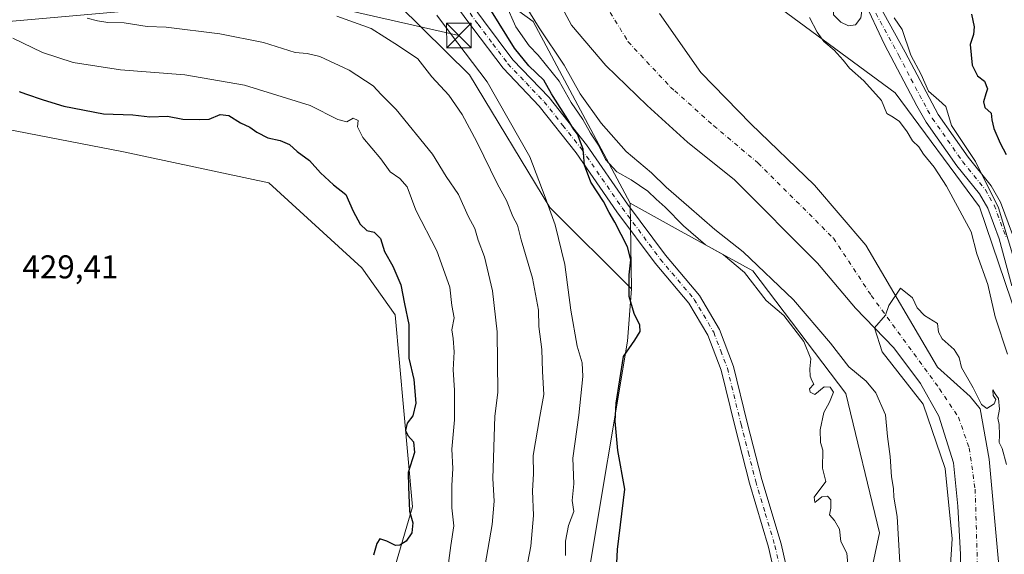
# Model space of a CAD drawing. Units: metres. Extents: x 580293 to 583740, y 4717330 to 4719684.
# Drawn here: x 582715 to 583014, y 4718638 to 4718800 of the extents above; entities that cross this region are included whole.
import ezdxf

# ---------------------------------------------------------------- set-up
doc = ezdxf.new("R2010")
doc.units = ezdxf.units.M
doc.header["$MEASUREMENT"] = 0
doc.linetypes.add('DGN Style 4', pattern=[2.6384748266838614, 1.318413404963828, -0.6592067024819142, 0.001648016756204785, -0.6592067024819142])
for name, color, linetype, lineweight in [('Arbolado forestal CxS', 92, 'Continuous', 0), ('Camino Cxs', 7, 'Continuous', 0), ('Camino eje', 30, 'DGN Style 4', 13), ('Corriente natural Cxs', 4, 'Continuous', 13), ('Corriente natural eje', 4, 'DGN Style 4', 0), ('Cultivos herbáceos CxS', 92, 'Continuous', 0), ('Cultivos leñosos CxS', 92, 'Continuous', 0), ('Curva de nivel maestra', 30, 'Continuous', 30), ('Curva de nivel normal', 30, 'Continuous', 0), ('Estanque Cxs', 5, 'Continuous', 0), ('Matorral CxS', 135, 'Continuous', 0), ('Rótulo de punto de cota en terreno', 7, 'Continuous', 0), ('Suelo desnudo CxS', 253, 'Continuous', 0), ('Tendido', 6, 'Continuous', 0), ('Torre de tendido puntual', 7, 'Continuous', 0)]:
    doc.layers.add(name, color=color, linetype=linetype, lineweight=lineweight)
doc.styles.add('Style-Arial', font='txt')

# ---------------------------------------------------------------- blocks, each defined once
blk = doc.blocks.new('*U13')
at = {"layer": 'Matorral CxS', "color": 135, "linetype": 'Continuous', "lineweight": 0}
for points in [[(582815.5963000003, 4718818.9803, 402.4951000000001), (582851.4857000001, 4718783.5219, 406.5034000000014), (582875.8554999996, 4718743.296700001, 405.0237000000052), (582900.5853000004, 4718718.5551, 400.0246000000043), (582899.4011000004, 4718702.711100001, 400.7563999999985), (582887.3721000003, 4718630.714299999, 401.7792000000045), (582892.5000999998, 4718587.100099999, 401.0920000000042), (582910.4007000001, 4718545.8397, 398.6168000000035), (582904.4603000004, 4718491.903700001, 398.5614999999962), (582893.0072999997, 4718470.4619, 399.383600000001)], [(582834.7755000005, 4718429.884500001, 414.5476999999955), (582868.5771000005, 4718494.8815, 414.028999999995), (582866.1105000004, 4718522.259099999, 415.0335999999952), (582867.6873000005, 4718594.724500001, 412.6245000000054), (582849.4433000004, 4718596.659499999, 417.5025000000023), (582834.5285, 4718593.4935, 422.0093999999954), (582824.3706999999, 4718598.631899999, 424.4550000000018), (582820.6706999998, 4718606.489900001, 424.709400000007), (582834.1431, 4718652.468499999, 424.7933000000049), (582828.8472999996, 4718710.734300001, 425.8739999999962), (582818.7971000001, 4718724.928900001, 426.4088000000047), (582790.5922999998, 4718750.756100001, 427.5197000000044), (582746.4527000003, 4718760.1733, 427.9189000000042), (582704.0777000003, 4718768.4135, 429.3708999999944), (582641.6929000001, 4718809.0241, 430.5380000000005)]]:
    blk.add_polyline3d(points, dxfattribs=at)
blk = doc.blocks.new('*U16')
at = {"layer": 'Matorral CxS', "color": 135, "linetype": 'Continuous', "lineweight": 0}
blk.add_polyline3d([(583113.4190999996, 4718472.190500001, 402.6941999999981), (583118.6158999996, 4718490.385700001, 405.5097999999998), (583120.3044999996, 4718508.878500001, 407.1873000000051), (583105.8350999998, 4718528.4825, 404.081600000005), (583069.9555000003, 4718540.246900001, 399.2017999999953), (583042.0959000001, 4718553.7755, 395.2888999999996), (583030.5872999998, 4718583.085899999, 394.9701000000059), (583033.1529000001, 4718663.9003, 393.9020000000019), (583006.2297, 4718743.431700001, 393.2700000000041), (582980.5881000003, 4718778.0659, 392.7621999999974), (582902.3783, 4718835.7917, 388.8772000000026)], dxfattribs=at)
blk = doc.blocks.new('5TTEND')
at = {"layer": 'Estanque Cxs', "color": 7, "linetype": 'Continuous', "lineweight": 0}
for p, q in [((-0.375, 0.3754), (0.375, -0.3746)), ((0.3720000000000001, 0.3784000000000001), (-0.3720000000000001, -0.3776))]:
    blk.add_line(p, q, dxfattribs=at)
at = {"layer": 'Estanque Cxs', "color": 7, "linetype": 'Continuous', "lineweight": 0, "flags": 128}
blk.add_lwpolyline([(-0.375, -0.3746), (0.375, -0.3746), (0.375, 0.3754), (-0.375, 0.3754), (-0.3720000000000001, -0.3776)], dxfattribs=at)

msp = doc.modelspace()

# ---------------------------------------------------------------- linework, layer by layer
at = {"layer": 'Arbolado forestal CxS', "color": 92, "linetype": 'Continuous', "lineweight": 0}
for points in [[(583068.8920999998, 4719362.489600001, 394.9027999999962), (583065.1983000003, 4719340.724500001, 394.6808000000019), (583051.0478999997, 4719321.3259, 394.9668999999994), (583009.7143000001, 4719269.513900001, 394.9156999999978), (582965.2988999998, 4719221.299699999, 394.5035000000062), (582938.3731000006, 4719159.726700001, 394.6883999999991), (582899.1272999998, 4719097.854699999, 394.8205000000016), (582884.4030999999, 4719091.7905, 394.9906999999948), (582865.3085000003, 4719064.032299999, 395.085500000001), (582855.0314999997, 4719025.0385, 393.8907999999938), (582872.9802999999, 4718930.1139, 389.7252000000008), (582893.9259000003, 4718850.923699999, 389.1349999999948), (582902.3783, 4718835.7917, 388.8772000000026), (582980.5881000003, 4718778.0659, 392.7621999999974), (583006.2297, 4718743.431700001, 393.2700000000041), (583033.1529000001, 4718663.9003, 393.9020000000019), (583030.5872999998, 4718583.085899999, 394.9701000000059), (583042.0959000001, 4718553.7755, 395.2888999999996)], [(582817.9858999997, 4718949.108899999, 396.4516000000003), (582825.5040999996, 4718899.6237, 396.0782999999938), (582837.6297000004, 4718890.9595, 390.8015000000014), (582844.2005000003, 4718871.0033, 389.3785000000062), (582835.2248999998, 4718856.892300001, 391.2050000000018), (582820.5405000001, 4718864.1065, 394.0048999999999), (582808.2087000003, 4718863.9033, 396.7768000000069), (582806.6222999999, 4718863.876900001, 397.0114000000031), (582796.9210999999, 4718841.5733, 397.5639999999985), (582800.3859000001, 4718832.9089, 397.9477000000043), (582833.5466999998, 4718826.6765, 400.334400000007), (582870.7279000003, 4718799.7379, 390.2057000000059), (582900.2159000002, 4718744.579500001, 397.8430999999982)], [(582902.3783, 4718835.7917, 388.8772000000026), (582980.5881000003, 4718778.0659, 392.7621999999974), (583006.2297, 4718743.431700001, 393.2700000000041), (583033.1529000001, 4718663.9003, 393.9020000000019), (583030.5872999998, 4718583.085899999, 394.9701000000059), (583042.0959000001, 4718553.7755, 395.2888999999996), (583019.0169000002, 4718552.493899999, 391.0194999999949), (583017.7342999997, 4718520.424900001, 390.311600000001), (583015.1700999998, 4718497.3345, 388.2182999999932), (583030.5544999996, 4718466.5485, 388.9394000000029)], [(582946.3677000003, 4718464.935900001, 395.3628999999929), (582963.0377000002, 4718584.232899999, 395.0430999999954), (582975.8607000001, 4718644.5231, 393.979800000001), (582965.6042999999, 4718686.853700001, 393.7163), (582937.3976999996, 4718724.054500001, 391.9556000000011), (582915.7121000001, 4718736.024700001, 395.679099999994), (582900.2159000002, 4718744.579500001, 397.8430999999982), (582870.7279000003, 4718799.7379, 390.2057000000059), (582833.5466999998, 4718826.6765, 400.334400000007)], [(582869.1802000003, 4718823.280099999, 386.6793999999936), (582882.3701, 4718798.630100001, 386.2988000000041), (582892.8101000004, 4718786.350099999, 385.6426999999967), (582905.3101000004, 4718774.270099999, 385.7488000000012), (582917.6101000002, 4718763.130100001, 385.7054000000062), (582931.8000999996, 4718751.630100001, 385.3856999999989), (582957.0000999998, 4718726.350099999, 385.2600999999996), (582968.5800999999, 4718712.7601, 384.9753999999957), (582980.1501000002, 4718700.6801, 384.9127000000008), (582988.3201000001, 4718689.870100001, 384.6582000000053), (582993.8601000002, 4718679.9801, 384.4483999999939), (582998.3101000004, 4718665.7601, 384.7341000000015), (582999.5602000002, 4718652.630100001, 385.5363999999972), (583000.4600999998, 4718638.0001, 385.6882000000041), (583000.6001000004, 4718623.550100001, 385.0463000000018), (582999.2301000003, 4718609.6501, 384.5314000000071), (582997.3101000004, 4718594.8101, 385.7933000000049), (582994.4501, 4718579.5801, 385.2477999999974), (582992.2001, 4718559.4801, 384.891300000003), (582991.9801000003, 4718543.9001, 384.6024000000034), (582990.2701000003, 4718526.8101, 384.0666000000056), (582987.6001000004, 4718511.950099999, 385.0685999999987), (582986.2701000003, 4718493.550100001, 384.0715000000055), (582985.5100999996, 4718475.530099999, 384.4646000000066)], [(582869.1802000003, 4718823.280099999, 386.6793999999936), (582882.3701, 4718798.630100001, 386.2988000000041), (582892.8101000004, 4718786.350099999, 385.6426999999967), (582905.3101000004, 4718774.270099999, 385.7488000000012), (582917.6101000002, 4718763.130100001, 385.7054000000062), (582931.8000999996, 4718751.630100001, 385.3856999999989), (582957.0000999998, 4718726.350099999, 385.2600999999996), (582968.5800999999, 4718712.7601, 384.9753999999957), (582980.1501000002, 4718700.6801, 384.9127000000008), (582988.3201000001, 4718689.870100001, 384.6582000000053), (582993.8601000002, 4718679.9801, 384.4483999999939), (582998.3101000004, 4718665.7601, 384.7341000000015), (582999.5602000002, 4718652.630100001, 385.5363999999972), (583000.4600999998, 4718638.0001, 385.6882000000041), (583000.6001000004, 4718623.550100001, 385.0463000000018), (582999.2301000003, 4718609.6501, 384.5314000000071), (582997.3101000004, 4718594.8101, 385.7933000000049), (582994.4501, 4718579.5801, 385.2477999999974), (582992.2001, 4718559.4801, 384.891300000003), (582991.9801000003, 4718543.9001, 384.6024000000034), (582990.2701000003, 4718526.8101, 384.0666000000056), (582987.6001000004, 4718511.950099999, 385.0685999999987), (582986.2701000003, 4718493.550100001, 384.0715000000055), (582985.5100999996, 4718475.530099999, 384.4646000000066)], [(583005.1906000003, 4718461.919600001, 384.4213000000018), (583006.7780999999, 4718479.382099999, 384.0252000000037), (583006.2488000002, 4718495.7863, 384.1420000000071), (583003.6030000001, 4718511.3968, 384.2967999999965), (583006.1977000004, 4718545.2139, 384.9146000000038), (583007.2500999998, 4718549.7401, 385.1203999999998), (583010.8800999997, 4718562.540100001, 384.4268000000012), (583011.2200999996, 4718565.920100001, 383.8478000000032), (583008.8701, 4718576.780099999, 383.2716999999975), (583008.0900999998, 4718579.770099999, 383.1918000000005), (583009.8000999996, 4718596.300100001, 383.7804000000033), (583012.2500999998, 4718614.720100001, 383.9195999999938), (583012.0601000004, 4718634.610099999, 383.8077000000048), (583009.1201, 4718666.860099999, 383.5280999999959), (583006.3501000004, 4718682.220100001, 384.5730999999942), (583003.3101000004, 4718685.950099999, 384.6466999999975), (582993.4700999996, 4718694.860099999, 384.2743000000046), (582971.7200999996, 4718731.8101, 385.2281999999978), (582956.1501000002, 4718750.050100001, 385.6058000000049), (582936.8301999997, 4718768.630100001, 386.1350999999996), (582921.6700999998, 4718784.2501, 386.5837000000029), (582909.1101000002, 4718802.140100001, 386.999100000001)], [(582909.1101000002, 4718802.140100001, 386.999100000001), (582921.6700999998, 4718784.2501, 386.5837000000029), (582936.8301999997, 4718768.630100001, 386.1350999999996), (582956.1501000002, 4718750.050100001, 385.6058000000049), (582971.7200999996, 4718731.8101, 385.2281999999978), (582993.4700999996, 4718694.860099999, 384.2743000000046), (583003.3101000004, 4718685.950099999, 384.6466999999975), (583006.3501000004, 4718682.220100001, 384.5730999999942), (583009.1201, 4718666.860099999, 383.5280999999959), (583012.0601000004, 4718634.610099999, 383.8077000000048), (583012.2500999998, 4718614.720100001, 383.9195999999938), (583009.8000999996, 4718596.300100001, 383.7804000000033), (583008.0900999998, 4718579.770099999, 383.1918000000005), (583008.8701, 4718576.780099999, 383.2716999999975), (583011.2200999996, 4718565.920100001, 383.8478000000032), (583010.8800999997, 4718562.540100001, 384.4268000000012), (583007.2500999998, 4718549.7401, 385.1203999999998), (583006.1977000004, 4718545.2139, 384.9146000000038), (583003.6030000001, 4718511.3968, 384.2967999999965), (583006.2488000002, 4718495.7863, 384.1420000000071), (583006.7780999999, 4718479.382099999, 384.0252000000037), (583005.1906000003, 4718461.919600001, 384.4213000000018)], [(582945.0733000003, 4718123.7489, 388.8242999999929), (582965.4269000003, 4718122.9649, 388.9361000000063), (582984.7955, 4718116.8771, 387.8508000000002), (583002.7455000002, 4718116.876900001, 386.133600000001), (583040.3945000004, 4718149.888900001, 385.0347000000039), (583055.9206999998, 4718184.5933, 385.5798000000068), (583035.4641000004, 4718269.4483, 386.6775999999954), (583020.3054999998, 4718317.0189, 386.2258000000002), (582977.6825000001, 4718406.612299999, 390.6831999999995), (582969.4463000001, 4718435.432499999, 393.4523999999947), (582946.3677000003, 4718464.935900001, 395.3628999999929), (582963.0377000002, 4718584.232899999, 395.0430999999954), (582975.8607000001, 4718644.5231, 393.979800000001), (582965.6042999999, 4718686.853700001, 393.7163), (582937.3976999996, 4718724.054500001, 391.9556000000011), (582915.7121000001, 4718736.024700001, 395.679099999994), (582900.2159000002, 4718744.579500001, 397.8430999999982)]]:
    msp.add_polyline3d(points, dxfattribs=at)
at = {"layer": 'Camino Cxs', "color": 7, "linetype": 'Continuous', "lineweight": 0}
for points in [[(582944.7401000002, 4718474.670100001, 396.9539999999979), (582947.3701, 4718494.4001, 396.2798999999941), (582951.2701000003, 4718517.3301, 396.4253000000026), (582954.0401, 4718544.920100001, 396.7753999999986), (582955.0401, 4718554.9001, 396.2139000000025), (582954.6901000004, 4718571.420100001, 396.5206000000035), (582951.1001000004, 4718593.9001, 396.6015000000043), (582947.1101000002, 4718618.450099999, 396.5089000000008), (582942.2100999998, 4718640.170100001, 396.8603000000003), (582936.3901000004, 4718659.630100001, 397.6698000000033), (582931.9101, 4718677.040100001, 397.6901999999973), (582927.8000999996, 4718693.890100001, 397.6407000000036), (582923.7600999996, 4718704.550100001, 398.2900999999983), (582918.0401, 4718714.2501, 398.8420999999944), (582907.7901, 4718726.350099999, 398.5056000000041), (582896.1901000004, 4718742.0101, 399.6171999999933), (582883.8201000001, 4718759.9001, 400.5687000000034), (582872.6101000002, 4718774.0601, 401.5862000000052), (582861.6101000002, 4718785.590100001, 402.8898999999947), (582852.4901000002, 4718797.700099999, 404.0387999999948), (582844.3101000004, 4718808.880100001, 403.0725999999996)], [(582944.7401000002, 4718474.670100001, 396.9539999999979), (582947.3701, 4718494.4001, 396.2798999999941), (582951.2701000003, 4718517.3301, 396.4253000000026), (582954.0401, 4718544.920100001, 396.7753999999986), (582955.0401, 4718554.9001, 396.2139000000025), (582954.6901000004, 4718571.420100001, 396.5206000000035), (582951.1001000004, 4718593.9001, 396.6015000000043), (582947.1101000002, 4718618.450099999, 396.5089000000008), (582942.2100999998, 4718640.170100001, 396.8603000000003), (582936.3901000004, 4718659.630100001, 397.6698000000033), (582931.9101, 4718677.040100001, 397.6901999999973), (582927.8000999996, 4718693.890100001, 397.6407000000036), (582923.7600999996, 4718704.550100001, 398.2900999999983), (582918.0401, 4718714.2501, 398.8420999999944), (582907.7901, 4718726.350099999, 398.5056000000041), (582896.1901000004, 4718742.0101, 399.6171999999933), (582883.8201000001, 4718759.9001, 400.5687000000034), (582872.6101000002, 4718774.0601, 401.5862000000052), (582861.6101000002, 4718785.590100001, 402.8898999999947), (582852.4901000002, 4718797.700099999, 404.0387999999948), (582844.3101000004, 4718808.880100001, 403.0725999999996)], [(582847.3800999997, 4718811.360099999, 402.6622000000062), (582855.6501000002, 4718800.040100001, 404.6656999999978), (582864.6201, 4718788.140100001, 401.7636000000057), (582875.5800999999, 4718776.640100001, 401.1180000000023), (582886.9801000003, 4718762.2501, 400.2856000000029), (582899.3901000004, 4718744.300100001, 399.4429999999993), (582910.8701, 4718728.800100001, 398.6049999999959), (582921.2600999996, 4718716.540100001, 398.3873000000021), (582927.3201000001, 4718706.2601, 397.623900000006), (582931.5701000001, 4718695.0601, 397.335500000001), (582935.7301000003, 4718678.0001, 397.3723999999929), (582940.1901000004, 4718660.690099999, 397.2005000000063), (582946.0201000003, 4718641.170100001, 396.1828999999998), (582950.9801000003, 4718619.200099999, 396.3114999999962), (582954.9901000002, 4718594.530099999, 395.9842000000062), (582958.6300999997, 4718571.770099999, 395.5550999999978), (582958.9801000003, 4718554.7501, 395.1000000000058), (582955.1801000005, 4718516.8101, 396.101999999999), (582951.2600999996, 4718493.8101, 396.3028999999952), (582948.6401000004, 4718474.090100001, 397.1753000000026)], [(582847.3800999997, 4718811.360099999, 402.6622000000062), (582855.6501000002, 4718800.040100001, 404.6656999999978), (582864.6201, 4718788.140100001, 401.7636000000057), (582875.5800999999, 4718776.640100001, 401.1180000000023), (582886.9801000003, 4718762.2501, 400.2856000000029), (582899.3901000004, 4718744.300100001, 399.4429999999993), (582910.8701, 4718728.800100001, 398.6049999999959), (582921.2600999996, 4718716.540100001, 398.3873000000021), (582927.3201000001, 4718706.2601, 397.623900000006), (582931.5701000001, 4718695.0601, 397.335500000001), (582935.7301000003, 4718678.0001, 397.3723999999929), (582940.1901000004, 4718660.690099999, 397.2005000000063), (582946.0201000003, 4718641.170100001, 396.1828999999998), (582950.9801000003, 4718619.200099999, 396.3114999999962), (582954.9901000002, 4718594.530099999, 395.9842000000062), (582958.6300999997, 4718571.770099999, 395.5550999999978), (582958.9801000003, 4718554.7501, 395.1000000000058), (582955.1801000005, 4718516.8101, 396.101999999999), (582951.2600999996, 4718493.8101, 396.3028999999952), (582948.6401000004, 4718474.090100001, 397.1753000000026)], [(583016.0100999996, 4718719.540100001, 395.6407999999938), (583012.1201, 4718733.7601, 395.625199999995), (583008.6801000005, 4718743.0601, 395.1206999999995), (583006.1700999998, 4718747.4001, 394.5630999999994), (582999.3300999999, 4718755.970100001, 394.7826999999961), (582990.0500999996, 4718769.190099999, 395.0675999999949), (582987.1601, 4718774.1801, 394.474000000002), (582977.3898999998, 4718792.7897, 396.678899999999), (582971.0033, 4718806.3881, 395.2684000000008)], [(583016.0100999996, 4718719.540100001, 395.6407999999938), (583012.1201, 4718733.7601, 395.625199999995), (583008.6801000005, 4718743.0601, 395.1206999999995), (583006.1700999998, 4718747.4001, 394.5630999999994), (582999.3300999999, 4718755.970100001, 394.7826999999961), (582990.0500999996, 4718769.190099999, 395.0675999999949), (582987.1601, 4718774.1801, 394.474000000002), (582977.3898999998, 4718792.7897, 396.678899999999), (582971.0033, 4718806.3881, 395.2684000000008)], [(582975.4908999996, 4718805.0891, 395.6923999999999), (582983.6201, 4718790.4001, 396.0415000000066), (582993.6901000004, 4718771.5101, 396.9409000000014), (583002.7901, 4718758.5601, 396.1748999999982), (583009.7500999998, 4718749.840100001, 397.1616000000067), (583012.6001000004, 4718744.9001, 397.8804999999993), (583016.2301000003, 4718735.0801, 398.7007000000012)], [(582975.4908999996, 4718805.0891, 395.6923999999999), (582983.6201, 4718790.4001, 396.0415000000066), (582993.6901000004, 4718771.5101, 396.9409000000014), (583002.7901, 4718758.5601, 396.1748999999982), (583009.7500999998, 4718749.840100001, 397.1616000000067), (583012.6001000004, 4718744.9001, 397.8804999999993), (583016.2301000003, 4718735.0801, 398.7007000000012)]]:
    msp.add_polyline3d(points, dxfattribs=at)
at = {"layer": 'Camino eje', "color": 30, "linetype": 'DGN Style 4', "lineweight": 13}
for points in [[(582849.9801000003, 4718804.460100001, 403.9557000000059), (582854.0701000001, 4718798.870100001, 404.321100000001), (582858.5551000005, 4718792.920100001, 403.0534000000043), (582863.1151000002, 4718786.8651, 402.5032000000065), (582868.6151000002, 4718781.100099999, 402.5801999999967), (582874.0950999996, 4718775.350099999, 401.379700000005), (582879.7950999998, 4718768.155099999, 400.7826000000059), (582885.4001000002, 4718761.075099999, 400.3632999999973), (582897.7901, 4718743.155099999, 399.1333000000013), (582909.3300999999, 4718727.575099999, 398.4296000000031), (582919.6501000002, 4718715.395099999, 398.5283999999957), (582925.5401, 4718705.405099999, 397.9326000000001), (582927.6651, 4718699.8051, 397.5105999999942), (582929.6851000004, 4718694.475099999, 397.4630000000034), (582933.8201000001, 4718677.520099999, 397.391300000003), (582936.0500999996, 4718668.8651, 397.4551999999967), (582938.2901, 4718660.1601, 397.2578000000067), (582941.2001, 4718650.4301, 396.7571000000025), (582944.1151000002, 4718640.670100001, 396.491399999999), (582949.0450999998, 4718618.825099999, 396.3482999999979)], [(582974.6951000001, 4718802.2051, 395.6723999999958), (582981.7150999998, 4718789.3851, 395.5908999999957), (582985.3901000004, 4718782.290100001, 395.1695000000037), (582990.4250999996, 4718772.845100001, 395.8586000000068), (582991.8701, 4718770.350099999, 395.8931000000011), (582996.5100999996, 4718763.7401, 395.3536000000022), (583001.0601000004, 4718757.265100001, 395.1238000000012), (583007.9600999998, 4718748.620100001, 395.507500000007), (583009.2150999998, 4718746.450099999, 395.8542000000016), (583010.6401000004, 4718743.9801, 396.4450999999972), (583014.1750999996, 4718734.420100001, 397.071299999996)]]:
    msp.add_polyline3d(points, dxfattribs=at)
at = {"layer": 'Corriente natural Cxs', "color": 4, "linetype": 'Continuous', "lineweight": 13}
for points in [[(582985.5100999996, 4718475.530099999, 384.4646000000066), (582986.2701000003, 4718493.550100001, 384.0715000000055), (582987.6001000004, 4718511.950099999, 385.0685999999987), (582990.2701000003, 4718526.8101, 384.0666000000056), (582991.9801000003, 4718543.9001, 384.6024000000034), (582992.2001, 4718559.4801, 384.891300000003), (582994.4501, 4718579.5801, 385.2477999999974), (582997.3101000004, 4718594.8101, 385.7933000000049), (582999.2301000003, 4718609.6501, 384.5314000000071), (583000.6001000004, 4718623.550100001, 385.0463000000018), (583000.4600999998, 4718638.0001, 385.6882000000041), (582999.5601000004, 4718652.630100001, 385.536500000002), (582998.3101000004, 4718665.7601, 384.7341000000015), (582993.8601000002, 4718679.9801, 384.4483999999939), (582988.3201000001, 4718689.870100001, 384.6582000000053), (582980.1501000002, 4718700.6801, 384.9127000000008), (582968.5800999999, 4718712.7601, 384.9753999999957), (582957.0000999998, 4718726.350099999, 385.2600999999996), (582931.8000999996, 4718751.630100001, 385.3856999999989), (582917.6101000002, 4718763.130100001, 385.7054000000062), (582905.3101000004, 4718774.270099999, 385.7488000000012), (582892.8101000004, 4718786.350099999, 385.6426999999967), (582882.3701, 4718798.630100001, 386.2988000000041), (582869.1801000005, 4718823.280099999, 386.6793999999936)], [(582985.5100999996, 4718475.530099999, 384.4646000000066), (582986.2701000003, 4718493.550100001, 384.0715000000055), (582987.6001000004, 4718511.950099999, 385.0685999999987), (582990.2701000003, 4718526.8101, 384.0666000000056), (582991.9801000003, 4718543.9001, 384.6024000000034), (582992.2001, 4718559.4801, 384.891300000003), (582994.4501, 4718579.5801, 385.2477999999974), (582997.3101000004, 4718594.8101, 385.7933000000049), (582999.2301000003, 4718609.6501, 384.5314000000071), (583000.6001000004, 4718623.550100001, 385.0463000000018), (583000.4600999998, 4718638.0001, 385.6882000000041), (582999.5601000004, 4718652.630100001, 385.536500000002), (582998.3101000004, 4718665.7601, 384.7341000000015), (582993.8601000002, 4718679.9801, 384.4483999999939), (582988.3201000001, 4718689.870100001, 384.6582000000053), (582980.1501000002, 4718700.6801, 384.9127000000008), (582968.5800999999, 4718712.7601, 384.9753999999957), (582957.0000999998, 4718726.350099999, 385.2600999999996), (582931.8000999996, 4718751.630100001, 385.3856999999989), (582917.6101000002, 4718763.130100001, 385.7054000000062), (582905.3101000004, 4718774.270099999, 385.7488000000012), (582892.8101000004, 4718786.350099999, 385.6426999999967), (582882.3701, 4718798.630100001, 386.2988000000041), (582869.1801000005, 4718823.280099999, 386.6793999999936)], [(582909.1101000002, 4718802.140100001, 386.999100000001), (582921.6700999998, 4718784.2501, 386.5837000000029), (582936.8300999999, 4718768.630100001, 386.1350999999996), (582956.1501000002, 4718750.050100001, 385.6058000000049), (582971.7200999996, 4718731.8101, 385.2281999999978), (582993.4700999996, 4718694.860099999, 384.2743000000046), (583003.3101000004, 4718685.950099999, 384.6466999999975), (583006.3501000004, 4718682.220100001, 384.5730999999942), (583009.1201, 4718666.860099999, 383.5280999999959), (583012.0601000004, 4718634.610099999, 383.8077000000048), (583012.2500999998, 4718614.720100001, 383.9195999999938), (583009.8000999996, 4718596.300100001, 383.7804000000033), (583008.0900999998, 4718579.770099999, 383.1918000000005), (583008.8701, 4718576.780099999, 383.2716999999975), (583011.2200999996, 4718565.920100001, 383.8478000000032), (583010.8800999997, 4718562.540100001, 384.4268000000012), (583007.2500999998, 4718549.7401, 385.1203999999998), (583006.1977000004, 4718545.2139, 384.9146000000038), (583003.6030000001, 4718511.3968, 384.2967999999965), (583006.2488000002, 4718495.7863, 384.1420000000071), (583006.7779999999, 4718479.382099999, 384.0252000000037), (583005.1904999996, 4718461.919600001, 384.4213000000018)], [(582909.1101000002, 4718802.140100001, 386.999100000001), (582921.6700999998, 4718784.2501, 386.5837000000029), (582936.8300999999, 4718768.630100001, 386.1350999999996), (582956.1501000002, 4718750.050100001, 385.6058000000049), (582971.7200999996, 4718731.8101, 385.2281999999978), (582993.4700999996, 4718694.860099999, 384.2743000000046), (583003.3101000004, 4718685.950099999, 384.6466999999975), (583006.3501000004, 4718682.220100001, 384.5730999999942), (583009.1201, 4718666.860099999, 383.5280999999959), (583012.0601000004, 4718634.610099999, 383.8077000000048), (583012.2500999998, 4718614.720100001, 383.9195999999938), (583009.8000999996, 4718596.300100001, 383.7804000000033), (583008.0900999998, 4718579.770099999, 383.1918000000005), (583008.8701, 4718576.780099999, 383.2716999999975), (583011.2200999996, 4718565.920100001, 383.8478000000032), (583010.8800999997, 4718562.540100001, 384.4268000000012), (583007.2500999998, 4718549.7401, 385.1203999999998), (583006.1977000004, 4718545.2139, 384.9146000000038), (583003.6030000001, 4718511.3968, 384.2967999999965), (583006.2488000002, 4718495.7863, 384.1420000000071), (583006.7779999999, 4718479.382099999, 384.0252000000037), (583005.1904999996, 4718461.919600001, 384.4213000000018)]]:
    msp.add_polyline3d(points, dxfattribs=at)
at = {"layer": 'Corriente natural eje', "color": 4, "linetype": 'DGN Style 4', "lineweight": 0}
for points in [[(582892.7200999996, 4718804.7601, 385.9636000000028), (582899.5800999999, 4718793.5701, 386.0608999999968), (582912.4700999996, 4718779.8101, 385.5587999999989), (582913.6941000001, 4718778.714400001, 385.5430000000051)], [(582913.6941000001, 4718778.714400001, 385.5430000000051), (582925.5401, 4718768.110099999, 385.7299000000057), (582938.9700999996, 4718756.790100001, 385.349000000002), (582961.9001000002, 4718733.9301, 385.0298000000039), (582973.3201000001, 4718716.590100001, 384.6782999999996), (582994.0500999996, 4718688.2601, 384.2498000000051), (582999.7701000003, 4718679.6801, 383.7862000000023), (583003.0401, 4718670.3301, 383.5923000000039), (583004.8601000002, 4718657.780099999, 383.5742000000027), (583005.6901000004, 4718629.8201, 383.8871999999974), (583005.4401000004, 4718616.4901, 383.9067000000068), (583004.8000999996, 4718605.040100001, 383.4633000000031), (583000.9101, 4718560.530099999, 383.1051000000007), (582995.2600999996, 4718523.690099999, 383.7241000000067), (582993.3400999998, 4718508.6601, 384.1346999999951), (582992.1601, 4718494.7601, 383.6450999999943), (582991.7301000003, 4718481.620100001, 383.7127999999939), (582991.8300999999, 4718470.7301, 383.5383000000002)]]:
    msp.add_polyline3d(points, dxfattribs=at)
at = {"layer": 'Cultivos herbáceos CxS', "color": 92, "linetype": 'Continuous', "lineweight": 0, "extrusion": (-0.001185449302917139, 0.08351544890285961, 0.9965057774566608), "elevation": 393793.5261079404, "flags": 128}
msp.add_lwpolyline([(-649814.3701425337, -4693505.211426506), (-649814.3701425337, -4693479.093141837)], dxfattribs=at)
at = {"layer": 'Cultivos herbáceos CxS', "color": 92, "linetype": 'Continuous', "lineweight": 0}
for points in [[(582893.0072999997, 4718470.4619, 399.383600000001), (582904.4603000004, 4718491.903700001, 398.5614999999962), (582910.4007000001, 4718545.8397, 398.6168000000035), (582892.5000999998, 4718587.100099999, 401.0920000000042), (582887.3721000003, 4718630.714299999, 401.7792000000045), (582899.4011000004, 4718702.711100001, 400.7563999999985), (582900.5853000004, 4718718.5551, 400.0246000000043), (582900.2159000002, 4718744.579500001, 397.8430999999982), (582915.7121000001, 4718736.024700001, 395.679099999994), (582937.3976999996, 4718724.054500001, 391.9556000000011), (582965.6042999999, 4718686.853700001, 393.7163), (582975.8607000001, 4718644.5231, 393.979800000001), (582963.0377000002, 4718584.232899999, 395.0430999999954), (582946.3677000003, 4718464.935900001, 395.3628999999929)], [(582945.0733000003, 4718123.7489, 388.8242999999929), (582965.4269000003, 4718122.9649, 388.9361000000063), (582984.7955, 4718116.8771, 387.8508000000002), (583002.7455000002, 4718116.876900001, 386.133600000001), (583040.3945000004, 4718149.888900001, 385.0347000000039), (583055.9206999998, 4718184.5933, 385.5798000000068), (583035.4641000004, 4718269.4483, 386.6775999999954), (583020.3054999998, 4718317.0189, 386.2258000000002), (582977.6825000001, 4718406.612299999, 390.6831999999995), (582969.4463000001, 4718435.432499999, 393.4523999999947), (582946.3677000003, 4718464.935900001, 395.3628999999929), (582963.0377000002, 4718584.232899999, 395.0430999999954), (582975.8607000001, 4718644.5231, 393.979800000001), (582965.6042999999, 4718686.853700001, 393.7163), (582937.3976999996, 4718724.054500001, 391.9556000000011), (582915.7121000001, 4718736.024700001, 395.679099999994), (582900.2159000002, 4718744.579500001, 397.8430999999982)], [(582900.5853000004, 4718718.5551, 400.0246000000043), (582899.4011000004, 4718702.711100001, 400.7563999999985), (582887.3721000003, 4718630.714299999, 401.7792000000045), (582892.5000999998, 4718587.100099999, 401.0920000000042), (582910.4007000001, 4718545.8397, 398.6168000000035), (582904.4603000004, 4718491.903700001, 398.5614999999962), (582893.0072999997, 4718470.4619, 399.383600000001)]]:
    msp.add_polyline3d(points, dxfattribs=at)
at = {"layer": 'Cultivos leñosos CxS', "color": 92, "linetype": 'Continuous', "lineweight": 0}
for points in [[(582592.7105, 4718877.7281, 434.9504000000015), (582606.6123000003, 4718854.5527, 433.6071999999986), (582641.6929000001, 4718809.0241, 430.5380000000005), (582704.0777000003, 4718768.4135, 429.3708999999944), (582746.4527000003, 4718760.1733, 427.9189000000042), (582790.5922999998, 4718750.756100001, 427.5197000000044), (582818.7971000001, 4718724.928900001, 426.4088000000047), (582828.8472999996, 4718710.734300001, 425.8739999999962), (582834.1431, 4718652.468499999, 424.7933000000049), (582820.6706999998, 4718606.489900001, 424.709400000007), (582824.3706999999, 4718598.631899999, 424.4550000000018)], [(582641.6929000001, 4718809.0241, 430.5380000000005), (582704.0777000003, 4718768.4135, 429.3708999999944), (582746.4527000003, 4718760.1733, 427.9189000000042), (582790.5922999998, 4718750.756100001, 427.5197000000044), (582818.7971000001, 4718724.928900001, 426.4088000000047), (582828.8472999996, 4718710.734300001, 425.8739999999962), (582834.1431, 4718652.468499999, 424.7933000000049), (582820.6706999998, 4718606.489900001, 424.709400000007), (582824.3706999999, 4718598.631899999, 424.4550000000018), (582824.5225000001, 4718592.2827, 424.25), (582811.6627000002, 4718545.596700001, 425.4612999999954), (582817.9181000004, 4718496.826500001, 423.5696000000025), (582806.1142999995, 4718459.060699999, 422.7872000000062)]]:
    msp.add_polyline3d(points, dxfattribs=at)
at = {"layer": 'Curva de nivel maestra', "color": 30, "linetype": 'Continuous', "lineweight": 30, "flags": 128}
for points, elevation in [([(582895.7300000004, 4718627.280099999), (582896.3399999999, 4718639.440099999), (582898.5300000003, 4718657.770099999), (582896.4900000002, 4718669.5101), (582895.6900000004, 4718678.4101), (582895.9600000001, 4718683.860099999), (582898.1399999997, 4718698.040100001), (582901.5999999996, 4718703.020099999), (582903.2400000002, 4718705.620100001), (582903.0999999996, 4718707.540100001), (582901.3799999999, 4718711.120100001), (582899.9199999999, 4718716.2601), (582899.8600000005, 4718722.840100001), (582900.4299999997, 4718727.420100001), (582899.4000000004, 4718731.290100001), (582895.5599999996, 4718738.870100001), (582893.8200000003, 4718741.790100001), (582892.1299999999, 4718745.100099999), (582888.29, 4718750.960100001), (582886.2999999998, 4718756.0801), (582885.9699999997, 4718760.9801), (582884.1799999997, 4718765.4901), (582883.0999999996, 4718766.9101), (582881.2800000003, 4718770.0001), (582876.79, 4718777.0001), (582876.3333000002, 4718777.800100001), (582873.9699999997, 4718781.940099999), (582869.4199999999, 4718786.3101), (582865.0599999996, 4718791.610099999), (582858.0999999996, 4718802.850099999)], 400), ([(583003.7800000003, 4718801.920100001), (583004.6100000005, 4718798.1501), (583004.3799999999, 4718795.8201), (583003.3700000001, 4718792.7601), (583003.9199999999, 4718786.440099999), (583005.5499999998, 4718783.200099999), (583007.7400000002, 4718781.5701), (583008.5899999999, 4718779.2601), (583008.1486000001, 4718777.800100001), (583007.4199999999, 4718775.390100001), (583007.7599999999, 4718773.640100001), (583009.6799999997, 4718771.870100001), (583009.9400000004, 4718769.840100001), (583010.54, 4718767.2601), (583012.4500000002, 4718762.7601), (583014.25, 4718759.340100001)], 400), ([(582714.7999999998, 4718778.460100001), (582716.6886999998, 4718777.800100001), (582722.04, 4718775.9301), (582728.4000000004, 4718774.040100001), (582740.4400000004, 4718771.7401), (582749.3200000003, 4718771.390100001), (582754.5, 4718770.790100001), (582759.8499999996, 4718770.9801), (582764.5099999999, 4718770.130100001), (582769.5, 4718770.030099999), (582772.4299999997, 4718770.130100001), (582775.8200000003, 4718771.4901), (582778.4600000001, 4718771.2301), (582781.9800000004, 4718769.0101), (582784.8200000003, 4718767.6801), (582786.8799999999, 4718766.090100001), (582790.2400000002, 4718764.420100001), (582793.9800000004, 4718763.5801), (582796.7800000003, 4718762.380100001), (582799.1399999997, 4718760.2601), (582802.9400000004, 4718757.5601), (582806.2199999997, 4718753.800100001), (582810.1799999997, 4718750.120100001), (582813.9600000001, 4718747.2601), (582816.1600000003, 4718742.200099999), (582818.25, 4718738.2601), (582820.2699999996, 4718736.3201), (582822.5099999999, 4718735.8301), (582824.4500000002, 4718733.9001), (582825.6399999997, 4718729.9001), (582828.1600000003, 4718725.460100001), (582830.6500000004, 4718719.8101), (582831.7000000002, 4718714.040100001), (582833, 4718707.770099999), (582833.0499999998, 4718697.5701), (582834.5800000001, 4718691.0701), (582835.1500000004, 4718683.940099999), (582834.2999999998, 4718680.020099999), (582832.4900000002, 4718677.770099999), (582831.9800000004, 4718675.630100001), (582832.7300000004, 4718674.040100001), (582834.4400000004, 4718672.200099999), (582834.7699999996, 4718668.9101), (582832.79, 4718662.8301), (582832.9000000004, 4718658.5001), (582833.2800000003, 4718651.1601), (582834.2400000002, 4718647.5801), (582833.9199999999, 4718644.5101), (582832.1900000004, 4718642.040100001), (582830.2999999998, 4718640.770099999), (582828.9500000002, 4718640.720100001), (582826.3600000005, 4718642.0001), (582824.2100000001, 4718642.700099999), (582823.3200000003, 4718641.340100001), (582822.3099999996, 4718637.7601)], 425)]:
    msp.add_lwpolyline(points, dxfattribs=dict(at, elevation=elevation))
at = {"layer": 'Curva de nivel normal', "color": 30, "linetype": 'Continuous', "lineweight": 0, "flags": 128}
for points, elevation in [([(582982.0499999998, 4718635.4901), (582981.2300000004, 4718649.460100001), (582980.2300000004, 4718655.360099999), (582980.0499999998, 4718657.9801), (582979.4600000001, 4718661.5801), (582979.0899999999, 4718667.6601), (582978.2999999998, 4718673.780099999), (582977.6900000004, 4718680.350099999), (582974.7199999997, 4718687.040100001), (582971.7599999999, 4718690.520099999), (582966.5700000003, 4718694.880100001), (582960.9900000002, 4718702.140100001), (582949.7800000003, 4718715.270099999), (582934.5, 4718729.800100001), (582925.9199999999, 4718736.600099999), (582918.0300000003, 4718743.5101), (582911.0800000001, 4718749.4301), (582906.6299999999, 4718753.840100001), (582899, 4718760.2501), (582891.3499999996, 4718768.9001), (582884.9800000004, 4718777.780099999), (582880.1900000004, 4718786.520099999), (582872.5700000003, 4718797.8201), (582865.9800000004, 4718808.540100001)], 390), ([(582966.3300000001, 4718633.850099999), (582965.9000000004, 4718638.3301), (582964.1299999999, 4718641.9001), (582963.7400000002, 4718645.610099999), (582962.1799999997, 4718648.300100001), (582960.6799999997, 4718649.950099999), (582961.04, 4718652.0101), (582961.0599999996, 4718654.540100001), (582960.0199999996, 4718655.6801), (582958.3300000001, 4718655.5001), (582956.2300000004, 4718653.780099999), (582956.0099999999, 4718655.350099999), (582959.5599999996, 4718660.120100001), (582958.5499999998, 4718664.1601), (582958.6600000003, 4718669.640100001), (582957.9299999997, 4718671.9101), (582957.8899999997, 4718675.770099999), (582958.9400000004, 4718681.0801), (582960.7199999997, 4718684.1601), (582961.9000000004, 4718687.270099999), (582960.9199999999, 4718688.770099999), (582959.0899999999, 4718688.8301), (582956.1799999997, 4718686.540100001), (582954.79, 4718687.2301), (582954.5800000001, 4718688.2501), (582955.9199999999, 4718689.700099999), (582955.2699999996, 4718690.7601), (582954.7999999998, 4718692.040100001), (582954.7100000001, 4718694.2601), (582954.9900000002, 4718697.3101), (582952.9199999999, 4718702.5701), (582946.8200000003, 4718710.460100001), (582941.4600000001, 4718715.100099999), (582934.9199999999, 4718723.5001), (582928.5099999999, 4718728.920100001), (582923.0700000003, 4718731.950099999), (582916.4000000004, 4718737.670100001), (582910.8099999996, 4718743.4101), (582908.0599999996, 4718745.780099999), (582905.5599999996, 4718748.2501), (582900.5099999999, 4718751.6801), (582896.1200000001, 4718754.100099999), (582892.7199999997, 4718757.880100001), (582890.54, 4718762.1501), (582888.1600000003, 4718765.800100001), (582885.8099999996, 4718769.940099999), (582882.2599999999, 4718775.140100001), (582878.6699999999, 4718781.640100001), (582872.2999999998, 4718789.460100001), (582869.5199999996, 4718792.340100001), (582865.5, 4718798.1501), (582862.3300000001, 4718805.140100001)], 395), ([(582967.75, 4718805.3201), (582964.04, 4718805.0801), (582961.7699999996, 4718803.7401), (582961.8600000005, 4718801.7301), (582964.1200000001, 4718799.520099999), (582966.4699999997, 4718798.440099999), (582968.5099999999, 4718798.7301), (582970.2199999997, 4718800.8101), (582970.5700000003, 4718803.8201), (582967.75, 4718805.3201)], 395), ([(582735.4100000003, 4718800.700099999), (582738.5800000001, 4718799.920100001), (582741.7599999999, 4718799.380100001), (582746.6900000004, 4718799.3201), (582753.5999999996, 4718798.220100001), (582759.4100000003, 4718798.040100001), (582775.6600000003, 4718796.030099999), (582788.9600000001, 4718793.350099999), (582798.5899999999, 4718790.290100001), (582802.1600000003, 4718790.050100001), (582806.0499999998, 4718789.0801), (582814.9400000004, 4718784.9101), (582822.2599999999, 4718780.2401), (582824.6699999999, 4718777.5701), (582829.1699999999, 4718773.030099999), (582840.2100000001, 4718759.5101), (582844.4000000004, 4718752.670100001), (582848.1399999997, 4718747.190099999), (582851.0099999999, 4718740.6801), (582853.0599999996, 4718736.880100001), (582854.0800000001, 4718733.380100001), (582856, 4718728.300100001), (582858.3799999999, 4718718.020099999), (582859.8499999996, 4718705.5001), (582860.0099999999, 4718687.100099999), (582859.1100000005, 4718679.9801), (582858.5499999998, 4718661.050100001), (582858.9400000004, 4718654.1801), (582858.3499999996, 4718647.020099999), (582855.6699999999, 4718631.920100001)], 415), ([(582811.2000000002, 4718801.360099999), (582821.6299999999, 4718797.600099999), (582829.8600000005, 4718792.360099999), (582835.7300000004, 4718788.360099999), (582840.0499999998, 4718782.970100001), (582845.1900000004, 4718777.340100001), (582849.1799999997, 4718771.4801), (582853.6799999997, 4718763.1801), (582859.9500000002, 4718750.370100001), (582862.6600000003, 4718745.4101), (582864.6200000001, 4718740.5601), (582866, 4718737.870100001), (582867.1500000004, 4718733.5001), (582870.5999999996, 4718721.8201), (582872.3300000001, 4718712.0801), (582872.4299999997, 4718707.140100001), (582873.4000000004, 4718700.140100001), (582873.6200000001, 4718693.5001), (582873.9900000002, 4718686.5001), (582872.7599999999, 4718679.8301), (582870.7999999998, 4718667.9901), (582870.8499999996, 4718662.4801), (582870.5599999996, 4718657.3301), (582870.8399999999, 4718649.8301), (582870.0899999999, 4718640.5001), (582867.6399999997, 4718627.8301)], 410), ([(582841.54, 4718801.620100001), (582845.6299999999, 4718796.0701), (582856.8499999996, 4718781.420100001), (582869.7000000002, 4718758.6601), (582874.4400000004, 4718746.4101), (582877.3899999997, 4718738.030099999), (582880.3300000001, 4718725.970100001), (582882.1799999997, 4718712.1501), (582884.1200000001, 4718701.140100001), (582885.6699999999, 4718696.1601), (582885.7999999998, 4718691.940099999), (582884.5700000003, 4718680.2601), (582882.7999999998, 4718667.1801), (582883.0999999996, 4718659.440099999), (582882.6200000001, 4718654.3301), (582883.0599999996, 4718651.0601), (582881.5099999999, 4718646.770099999), (582880.6200000001, 4718642.030099999), (582880.5999999996, 4718637.610099999)], 405), ([(582954.6100000005, 4718800.970100001), (582956.9000000004, 4718796.4901), (582959, 4718793.690099999), (582962.0899999999, 4718790.9801), (582964.8099999996, 4718788.020099999), (582966.7300000004, 4718785.540100001), (582971.0899999999, 4718781.7301), (582976.4199999999, 4718775.7401), (582978.0300000003, 4718771.840100001), (582979.9900000002, 4718770.710100001), (582981.8799999999, 4718769.370100001), (582984.2100000001, 4718766.280099999), (582985.8600000005, 4718763.5001), (582987.7999999998, 4718761.690099999), (582989.2300000004, 4718759.4801), (582992.4000000004, 4718755.5601), (582996.2199999997, 4718749.780099999), (583000.2300000004, 4718742.280099999), (583003.6600000003, 4718735.890100001), (583005.3399999999, 4718729.170100001), (583008.6799999997, 4718719.9001), (583010.9500000002, 4718710.100099999), (583014.6399999997, 4718698.800100001)], 390), ([(582980.2699999996, 4718800.790100001), (582982.75, 4718797.280099999), (582985.3600000005, 4718789.550100001), (582988.5, 4718783.6601), (582990.7000000002, 4718778.5701), (582993.8600000005, 4718775.860099999), (582995.9299999997, 4718773.920100001), (582997.6900000004, 4718768.1501), (583005, 4718757.2301), (583011.9100000003, 4718743.210100001), (583016.1900000004, 4718729.1501)], 395), ([(582844.7000000002, 4718632.340100001), (582845.75, 4718640.720100001), (582846.6399999997, 4718646.620100001), (582846.1200000001, 4718652.090100001), (582846.0700000003, 4718658.950099999), (582846.4299999997, 4718664.030099999), (582846.0800000001, 4718669.960100001), (582846.8499999996, 4718678.8201), (582846.9100000003, 4718687.870100001), (582846.5099999999, 4718693.970100001), (582846.7800000003, 4718699.5001), (582846.5199999996, 4718703.5001), (582846.1200000001, 4718706.1601), (582846.7800000003, 4718709.7501), (582846.0800000001, 4718713.520099999), (582845.4500000002, 4718719.0801), (582841.5199999996, 4718730.1501), (582835.1699999999, 4718742.460100001), (582832.5300000003, 4718749.5001), (582830.2999999998, 4718752.120100001), (582827.3600000005, 4718754.100099999), (582824.5099999999, 4718758.0001), (582819.04, 4718764.4901), (582817.5099999999, 4718767.780099999), (582817.7000000002, 4718769.7301), (582816.1900000004, 4718770.340100001), (582814.1900000004, 4718769.3101), (582811.5099999999, 4718769.970100001), (582803.0599999996, 4718774.2601), (582783.1399999997, 4718780.440099999), (582765.1200000001, 4718783.5801), (582745.5300000003, 4718785.050100001), (582731.1900000004, 4718787.280099999), (582721.8600000005, 4718790.350099999), (582712.8600000005, 4718794.640100001)], 420), ([(583014.4100000003, 4718665.3201), (583013.0999999996, 4718670.1501), (583012.1299999999, 4718671.970100001), (583012.2999999998, 4718674.1601), (583012.1900000004, 4718677.380100001), (583011.7800000003, 4718679.370100001), (583012.2300000004, 4718682.050100001), (583011.9900000002, 4718685.270099999), (583010.8899999997, 4718686.720100001), (583010.2599999999, 4718687.950099999), (583010.3300000001, 4718686.200099999), (583011.1100000005, 4718684.9801), (583010.5899999999, 4718683.700099999), (583008.4400000004, 4718682.300100001), (583006.8099999996, 4718683.470100001), (583004.2699999996, 4718688.590100001), (583000.7199999997, 4718694.700099999), (582999.9900000002, 4718697.780099999), (582998.5099999999, 4718700.1601), (582994.8899999997, 4718703.380100001), (582993.7699999996, 4718705.4301), (582993.4199999999, 4718708.0701), (582989.5300000003, 4718710.520099999), (582987.2199999997, 4718712.870100001), (582985.8200000003, 4718715.9001), (582982.1699999999, 4718718.770099999), (582978.6299999999, 4718713.5801), (582977.7059000004, 4718710.5964), (582974.3651000002, 4718706.7202), (582976.6339999996, 4718699.5145), (582989.1200000001, 4718683.540100001), (582995.8163999999, 4718664.0603), (582997.9330000002, 4718642.761299999), (582996.2999999998, 4718617.420100001)], 385)]:
    msp.add_lwpolyline(points, dxfattribs=dict(at, elevation=elevation))
at = {"layer": 'Matorral CxS', "color": 135, "linetype": 'Continuous', "lineweight": 0, "extrusion": (-0.001185449302917139, 0.08351544890285961, 0.9965057774566608), "elevation": 393793.5261079404, "flags": 128}
msp.add_lwpolyline([(-649814.3701425337, -4693505.211426506), (-649814.3701425337, -4693479.093141837)], dxfattribs=at)
at = {"layer": 'Matorral CxS', "color": 135, "linetype": 'Continuous', "lineweight": 0}
for points in [[(583068.8920999998, 4719362.489600001, 394.9027999999962), (583065.1983000003, 4719340.724500001, 394.6808000000019), (583051.0478999997, 4719321.3259, 394.9668999999994), (583009.7143000001, 4719269.513900001, 394.9156999999978), (582965.2988999998, 4719221.299699999, 394.5035000000062), (582938.3731000006, 4719159.726700001, 394.6883999999991), (582899.1272999998, 4719097.854699999, 394.8205000000016), (582884.4030999999, 4719091.7905, 394.9906999999948), (582865.3085000003, 4719064.032299999, 395.085500000001), (582855.0314999997, 4719025.0385, 393.8907999999938), (582872.9802999999, 4718930.1139, 389.7252000000008), (582893.9259000003, 4718850.923699999, 389.1349999999948), (582902.3783, 4718835.7917, 388.8772000000026), (582980.5881000003, 4718778.0659, 392.7621999999974), (583006.2297, 4718743.431700001, 393.2700000000041), (583033.1529000001, 4718663.9003, 393.9020000000019), (583030.5872999998, 4718583.085899999, 394.9701000000059), (583042.0959000001, 4718553.7755, 395.2888999999996)], [(582817.9858999997, 4718949.108899999, 396.4516000000003), (582825.5040999996, 4718899.6237, 396.0782999999938), (582837.6297000004, 4718890.9595, 390.8015000000014), (582844.2005000003, 4718871.0033, 389.3785000000062), (582835.2248999998, 4718856.892300001, 391.2050000000018), (582820.5405000001, 4718864.1065, 394.0048999999999), (582808.2087000003, 4718863.9033, 396.7768000000069), (582806.6222999999, 4718863.876900001, 397.0114000000031), (582796.9210999999, 4718841.5733, 397.5639999999985), (582800.3859000001, 4718832.9089, 397.9477000000043), (582833.5466999998, 4718826.6765, 400.334400000007), (582870.7279000003, 4718799.7379, 390.2057000000059), (582900.2159000002, 4718744.579500001, 397.8430999999982)], [(582900.5853000004, 4718718.5551, 400.0246000000043), (582875.8554999996, 4718743.296700001, 405.0237000000052), (582851.4857000001, 4718783.5219, 406.5034000000014), (582815.5963000003, 4718818.9803, 402.4951000000001), (582795.0817, 4718829.242900001, 399.1527999999962), (582765.5937000001, 4718867.7269, 404.3481000000029), (582706.8454999998, 4718905.690500001, 410.2798000000039), (582682.5941000005, 4718925.617900001, 411.5274000000064), (582672.3740999997, 4718926.9813, 411.8724999999977), (582669.6020999998, 4718927.351100001, 412.0807999999961), (582661.8069000002, 4718916.087900001, 409.9691000000021), (582652.4540999997, 4718914.172499999, 410.6117999999988)], [(582592.7105, 4718877.7281, 434.9504000000015), (582606.6123000003, 4718854.5527, 433.6071999999986), (582641.6929000001, 4718809.0241, 430.5380000000005), (582704.0777000003, 4718768.4135, 429.3708999999944), (582746.4527000003, 4718760.1733, 427.9189000000042), (582790.5922999998, 4718750.756100001, 427.5197000000044), (582818.7971000001, 4718724.928900001, 426.4088000000047), (582828.8472999996, 4718710.734300001, 425.8739999999962), (582834.1431, 4718652.468499999, 424.7933000000049), (582820.6706999998, 4718606.489900001, 424.709400000007), (582824.3706999999, 4718598.631899999, 424.4550000000018)], [(582833.5466999998, 4718826.6765, 400.334400000007), (582870.7279000003, 4718799.7379, 390.2057000000059), (582900.2159000002, 4718744.579500001, 397.8430999999982), (582900.5853000004, 4718718.5551, 400.0246000000043), (582875.8554999996, 4718743.296700001, 405.0237000000052), (582851.4857000001, 4718783.5219, 406.5034000000014), (582815.5963000003, 4718818.9803, 402.4951000000001)], [(582900.5853000004, 4718718.5551, 400.0246000000043), (582899.4011000004, 4718702.711100001, 400.7563999999985), (582887.3721000003, 4718630.714299999, 401.7792000000045), (582892.5000999998, 4718587.100099999, 401.0920000000042), (582910.4007000001, 4718545.8397, 398.6168000000035), (582904.4603000004, 4718491.903700001, 398.5614999999962), (582893.0072999997, 4718470.4619, 399.383600000001)]]:
    msp.add_polyline3d(points, dxfattribs=at)
at = {"layer": 'Suelo desnudo CxS', "color": 253, "linetype": 'Continuous', "lineweight": 0}
for points in [[(582985.5100999996, 4718475.530099999, 384.4646000000066), (582986.2701000003, 4718493.550100001, 384.0715000000055), (582987.6001000004, 4718511.950099999, 385.0685999999987), (582990.2701000003, 4718526.8101, 384.0666000000056), (582991.9801000003, 4718543.9001, 384.6024000000034), (582992.2001, 4718559.4801, 384.891300000003), (582994.4501, 4718579.5801, 385.2477999999974), (582997.3101000004, 4718594.8101, 385.7933000000049), (582999.2301000003, 4718609.6501, 384.5314000000071), (583000.6001000004, 4718623.550100001, 385.0463000000018), (583000.4600999998, 4718638.0001, 385.6882000000041), (582999.5602000002, 4718652.630100001, 385.5363999999972), (582998.3101000004, 4718665.7601, 384.7341000000015), (582993.8601000002, 4718679.9801, 384.4483999999939), (582988.3201000001, 4718689.870100001, 384.6582000000053), (582980.1501000002, 4718700.6801, 384.9127000000008), (582968.5800999999, 4718712.7601, 384.9753999999957), (582957.0000999998, 4718726.350099999, 385.2600999999996), (582931.8000999996, 4718751.630100001, 385.3856999999989), (582917.6101000002, 4718763.130100001, 385.7054000000062), (582905.3101000004, 4718774.270099999, 385.7488000000012), (582892.8101000004, 4718786.350099999, 385.6426999999967), (582882.3701, 4718798.630100001, 386.2988000000041), (582869.1802000003, 4718823.280099999, 386.6793999999936)], [(582869.1802000003, 4718823.280099999, 386.6793999999936), (582882.3701, 4718798.630100001, 386.2988000000041), (582892.8101000004, 4718786.350099999, 385.6426999999967), (582905.3101000004, 4718774.270099999, 385.7488000000012), (582917.6101000002, 4718763.130100001, 385.7054000000062), (582931.8000999996, 4718751.630100001, 385.3856999999989), (582957.0000999998, 4718726.350099999, 385.2600999999996), (582968.5800999999, 4718712.7601, 384.9753999999957), (582980.1501000002, 4718700.6801, 384.9127000000008), (582988.3201000001, 4718689.870100001, 384.6582000000053), (582993.8601000002, 4718679.9801, 384.4483999999939), (582998.3101000004, 4718665.7601, 384.7341000000015), (582999.5602000002, 4718652.630100001, 385.5363999999972), (583000.4600999998, 4718638.0001, 385.6882000000041), (583000.6001000004, 4718623.550100001, 385.0463000000018), (582999.2301000003, 4718609.6501, 384.5314000000071), (582997.3101000004, 4718594.8101, 385.7933000000049), (582994.4501, 4718579.5801, 385.2477999999974), (582992.2001, 4718559.4801, 384.891300000003), (582991.9801000003, 4718543.9001, 384.6024000000034), (582990.2701000003, 4718526.8101, 384.0666000000056), (582987.6001000004, 4718511.950099999, 385.0685999999987), (582986.2701000003, 4718493.550100001, 384.0715000000055), (582985.5100999996, 4718475.530099999, 384.4646000000066)], [(582909.1101000002, 4718802.140100001, 386.999100000001), (582921.6700999998, 4718784.2501, 386.5837000000029), (582936.8301999997, 4718768.630100001, 386.1350999999996), (582956.1501000002, 4718750.050100001, 385.6058000000049), (582971.7200999996, 4718731.8101, 385.2281999999978), (582993.4700999996, 4718694.860099999, 384.2743000000046), (583003.3101000004, 4718685.950099999, 384.6466999999975), (583006.3501000004, 4718682.220100001, 384.5730999999942), (583009.1201, 4718666.860099999, 383.5280999999959), (583012.0601000004, 4718634.610099999, 383.8077000000048), (583012.2500999998, 4718614.720100001, 383.9195999999938), (583009.8000999996, 4718596.300100001, 383.7804000000033), (583008.0900999998, 4718579.770099999, 383.1918000000005), (583008.8701, 4718576.780099999, 383.2716999999975), (583011.2200999996, 4718565.920100001, 383.8478000000032), (583010.8800999997, 4718562.540100001, 384.4268000000012), (583007.2500999998, 4718549.7401, 385.1203999999998), (583006.1977000004, 4718545.2139, 384.9146000000038), (583003.6030000001, 4718511.3968, 384.2967999999965), (583006.2488000002, 4718495.7863, 384.1420000000071), (583006.7780999999, 4718479.382099999, 384.0252000000037), (583005.1906000003, 4718461.919600001, 384.4213000000018)], [(582909.1101000002, 4718802.140100001, 386.999100000001), (582921.6700999998, 4718784.2501, 386.5837000000029), (582936.8301999997, 4718768.630100001, 386.1350999999996), (582956.1501000002, 4718750.050100001, 385.6058000000049), (582971.7200999996, 4718731.8101, 385.2281999999978), (582993.4700999996, 4718694.860099999, 384.2743000000046), (583003.3101000004, 4718685.950099999, 384.6466999999975), (583006.3501000004, 4718682.220100001, 384.5730999999942), (583009.1201, 4718666.860099999, 383.5280999999959), (583012.0601000004, 4718634.610099999, 383.8077000000048), (583012.2500999998, 4718614.720100001, 383.9195999999938), (583009.8000999996, 4718596.300100001, 383.7804000000033), (583008.0900999998, 4718579.770099999, 383.1918000000005), (583008.8701, 4718576.780099999, 383.2716999999975), (583011.2200999996, 4718565.920100001, 383.8478000000032), (583010.8800999997, 4718562.540100001, 384.4268000000012), (583007.2500999998, 4718549.7401, 385.1203999999998), (583006.1977000004, 4718545.2139, 384.9146000000038), (583003.6030000001, 4718511.3968, 384.2967999999965), (583006.2488000002, 4718495.7863, 384.1420000000071), (583006.7780999999, 4718479.382099999, 384.0252000000037), (583005.1906000003, 4718461.919600001, 384.4213000000018)]]:
    msp.add_polyline3d(points, dxfattribs=at)
at = {"layer": 'Tendido', "color": 6, "linetype": 'Continuous', "lineweight": 0, "extrusion": (0.1131072232334796, -0.02592321962129542, 0.9932445533386418), "elevation": -55998.76544704713, "flags": 128}
msp.add_lwpolyline([(4729745.375511299, 482874.3003292485), (4729745.375511299, 482820.7661547068)], dxfattribs=at)
at = {"layer": 'Tendido', "color": 6, "linetype": 'Continuous', "lineweight": 0}
msp.add_polyline3d([(582325.5, 4718764.930000001, 443.5378999999957), (582520.2317000004, 4718782.913600001, 437.704700000002), (582657.7125000004, 4718794.957900001, 431.5063999999985), (582796.4173999997, 4718807.363600001, 412.2143999999971)], dxfattribs=at)

# ---------------------------------------------------------------- block references
at = {"layer": 'Matorral CxS', "color": 135, "linetype": 'Continuous', "lineweight": 0}
for name in ['*U16', '*U13']:
    msp.add_blockref(name, (0, 0), dxfattribs=at)
at = {"layer": 'Torre de tendido puntual', "color": 7, "linetype": 'Continuous', "lineweight": 0, "xscale": 10, "yscale": 10, "zscale": 10}
msp.add_blockref('5TTEND', (582848.2461000001, 4718795.4849, 406.0022999999928), dxfattribs=at)

# ---------------------------------------------------------------- texts
at = {"layer": 'Rótulo de punto de cota en terreno', "color": 7, "linetype": 'Continuous', "lineweight": 0, "style": 'Style-Arial'}
msp.add_text('429,41', height=7.000000000000002, dxfattribs=at).set_placement((582715.7778000003, 4718721.7578))

doc.saveas('drawing.dxf')
